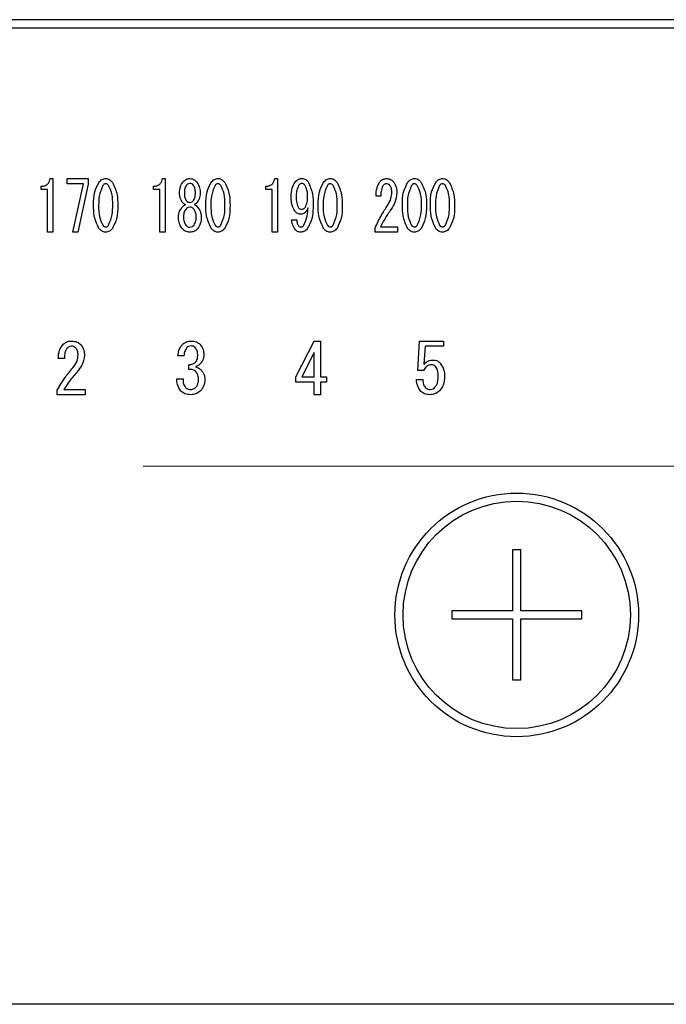
# Model space of a CAD drawing. Units: millimetres. Extents: x 210 to 8110, y 68 to 5700.
# Drawn here: x 2985 to 3025, y 4911 to 4972 of the extents above; entities that cross this region are included whole.
import ezdxf

# ---------------------------------------------------------------- set-up
doc = ezdxf.new("R2010")
doc.units = ezdxf.units.MM
doc.header["$LTSCALE"] = 5
doc.linetypes.add('HIDDEN', pattern=[12.6, 8.4, -4.2])
doc.layers.get('0').update_dxf_attribs({"lineweight": 9})
doc.layers.add('トップ', color=14, linetype='Continuous', lineweight=9)
doc.layers.add('熱源', color=214, linetype='Continuous', lineweight=9)

# ---------------------------------------------------------------- blocks, each defined once
blk = doc.blocks.new('*G77')
at = {"layer": '熱源', "color": 214, "linetype": 'Continuous', "lineweight": 30}
for p, q in [((3202.438, 4971.76), (2888.437, 4971.76)), ((2888.437, 4971.26), (3202.438, 4971.26)), ((2986.712, 4961.982), (2986.874, 4961.982)), ((2986.874, 4961.982), (2986.874, 4958.677)), ((2987.765, 4961.661), (2987.765, 4961.982)), ((2987.765, 4961.982), (2989.048, 4961.982)), ((2988.764, 4961.661), (2987.765, 4961.661)), ((2988.103, 4958.677), (2988.764, 4961.661)), ((2989.048, 4961.982), (2989.048, 4961.626)), ((2993.625, 4961.982), (2993.787, 4961.982)), ((2993.787, 4961.982), (2993.787, 4958.677)), ((3000.538, 4961.982), (3000.701, 4961.982)), ((3000.701, 4961.982), (3000.701, 4958.677)), ((2986.158, 4961.307), (2986.158, 4961.507)), ((2986.554, 4961.307), (2986.158, 4961.307)), ((2986.554, 4958.677), (2986.554, 4961.307)), ((2989.048, 4961.626), (2988.413, 4958.677)), ((2993.072, 4961.307), (2993.072, 4961.507)), ((2993.467, 4961.307), (2993.072, 4961.307)), ((2993.467, 4958.677), (2993.467, 4961.307)), ((2994.678, 4961.066), (2994.678, 4961.083)), ((2994.975, 4961.083), (2994.975, 4961.066)), ((2995.65, 4961.066), (2995.65, 4961.083)), ((2995.948, 4961.083), (2995.948, 4961.066)), ((2999.985, 4961.307), (2999.985, 4961.507)), ((3000.381, 4961.307), (2999.985, 4961.307)), ((3000.381, 4958.677), (3000.381, 4961.307)), ((3007.074, 4960.897), (3006.777, 4960.897)), ((3001.578, 4959.438), (3001.889, 4959.438)), ((2986.874, 4958.677), (2986.554, 4958.677)), ((2988.413, 4958.677), (2988.103, 4958.677)), ((2993.787, 4958.677), (2993.467, 4958.677)), ((3000.701, 4958.677), (3000.381, 4958.677)), ((3006.723, 4958.676), (3006.723, 4958.947)), ((3008.1, 4958.676), (3006.723, 4958.676)), ((3007.047, 4958.997), (3008.1, 4958.997)), ((3008.1, 4958.997), (3008.1, 4958.676)), ((3001.836, 4949.771), (3002.972, 4951.975)), ((3002.972, 4951.975), (3003.362, 4951.975)), ((3003.362, 4951.975), (3003.362, 4949.771)), ((3009.346, 4950.161), (3009.448, 4951.975)), ((3009.448, 4951.975), (3010.928, 4951.975)), ((3010.928, 4951.975), (3010.928, 4951.654)), ((3009.792, 4951.654), (3009.724, 4950.551)), ((3010.928, 4951.654), (3009.792, 4951.654)), ((2987.585, 4950.89), (2987.212, 4950.89)), ((2994.948, 4951.06), (2994.575, 4951.06)), ((3002.961, 4951.263), (3002.209, 4949.771)), ((3002.961, 4949.771), (3002.961, 4951.263)), ((2995.253, 4950.229), (2995.253, 4950.517)), ((3009.707, 4950.161), (3009.346, 4950.161)), ((2994.507, 4949.652), (2994.897, 4949.652)), ((3001.836, 4949.45), (3001.836, 4949.771)), ((3002.209, 4949.771), (3002.961, 4949.771)), ((3003.362, 4949.771), (3003.718, 4949.771)), ((3003.718, 4949.771), (3003.718, 4949.45)), ((3009.267, 4949.601), (3009.657, 4949.601)), ((2987.145, 4948.67), (2987.145, 4948.94)), ((2987.552, 4948.991), (2988.874, 4948.991)), ((2988.874, 4948.991), (2988.874, 4948.67)), ((3002.961, 4949.45), (3001.836, 4949.45)), ((3002.961, 4948.67), (3002.961, 4949.45)), ((3003.362, 4949.45), (3003.362, 4948.67)), ((3003.718, 4949.45), (3003.362, 4949.45)), ((2988.874, 4948.67), (2987.145, 4948.67)), ((3003.362, 4948.67), (3002.961, 4948.67)), ((3015.187, 4939.11), (3015.187, 4935.36)), ((3015.687, 4939.11), (3015.187, 4939.11)), ((3015.687, 4935.36), (3015.687, 4939.11)), ((3011.437, 4935.36), (3011.437, 4934.86)), ((3015.187, 4935.36), (3011.437, 4935.36)), ((3019.437, 4935.36), (3015.687, 4935.36)), ((3019.437, 4934.86), (3019.437, 4935.36)), ((3011.437, 4934.86), (3015.187, 4934.86)), ((3015.187, 4934.86), (3015.187, 4931.11)), ((3015.687, 4931.11), (3015.687, 4934.86)), ((3015.687, 4934.86), (3019.437, 4934.86)), ((3015.187, 4931.11), (3015.687, 4931.11)), ((3185.438, 4911.134), (2905.437, 4911.134))]:
    blk.add_line(p, q, dxfattribs=at)
for radius in [7.5, 7]:
    blk.add_circle((3015.437, 4935.11), radius, dxfattribs=at)
for points, knots in [([(2986.158, 4961.507), (2986.234, 4961.512), (2986.385, 4961.521), (2986.571, 4961.639), (2986.673, 4961.808), (2986.699, 4961.924), (2986.712, 4961.982)], [0, 0, 0, 0, 0.280352, 0.559113, 0.779211, 1, 1, 1, 1]), ([(2989.385, 4960.337), (2989.386, 4960.615), (2989.389, 4961.111), (2989.612, 4961.551), (2989.709, 4961.744)], [0, 0, 0, 0, 0.561657, 1, 1, 1, 1]), ([(2989.709, 4961.744), (2989.773, 4961.816), (2989.887, 4961.944), (2990.054, 4961.97), (2990.128, 4961.982)], [0, 0, 0, 0, 0.560779, 1, 1, 1, 1]), ([(2990.128, 4961.66), (2990.109, 4961.658), (2990.069, 4961.654), (2990.007, 4961.619), (2989.973, 4961.581), (2989.952, 4961.558)], [0, 0, 0, 0, 0.2796985, 0.5604063, 1, 1, 1, 1]), ([(2990.128, 4961.982), (2990.175, 4961.977), (2990.268, 4961.968), (2990.417, 4961.888), (2990.497, 4961.799), (2990.546, 4961.744)], [0, 0, 0, 0, 0.279957, 0.559967, 1, 1, 1, 1]), ([(2990.303, 4961.558), (2990.277, 4961.588), (2990.23, 4961.643), (2990.159, 4961.655), (2990.128, 4961.66)], [0, 0, 0, 0, 0.560961, 1, 1, 1, 1]), ([(2990.546, 4961.744), (2990.662, 4961.495), (2990.868, 4961.046), (2990.87, 4960.555), (2990.871, 4960.337)], [0, 0, 0, 0, 0.557519, 1, 1, 1, 1]), ([(2993.072, 4961.507), (2993.148, 4961.512), (2993.299, 4961.521), (2993.484, 4961.639), (2993.587, 4961.808), (2993.612, 4961.924), (2993.625, 4961.982)], [0, 0, 0, 0, 0.280352, 0.559113, 0.779211, 1, 1, 1, 1]), ([(2994.678, 4961.083), (2994.685, 4961.22), (2994.696, 4961.464), (2994.825, 4961.671), (2994.881, 4961.761)], [0, 0, 0, 0, 0.560386, 1, 1, 1, 1]), ([(2994.881, 4961.761), (2994.948, 4961.831), (2995.068, 4961.955), (2995.238, 4961.974), (2995.313, 4961.982)], [0, 0, 0, 0, 0.559617, 1, 1, 1, 1]), ([(2995.313, 4961.677), (2995.262, 4961.669), (2995.172, 4961.655), (2995.11, 4961.588), (2995.083, 4961.558)], [0, 0, 0, 0, 0.5583253, 1, 1, 1, 1]), ([(2995.313, 4961.982), (2995.408, 4961.968), (2995.579, 4961.943), (2995.694, 4961.817), (2995.745, 4961.761)], [0, 0, 0, 0, 0.558181, 1, 1, 1, 1]), ([(2995.542, 4961.558), (2995.507, 4961.595), (2995.444, 4961.662), (2995.353, 4961.672), (2995.313, 4961.677)], [0, 0, 0, 0, 0.559537, 1, 1, 1, 1]), ([(2995.745, 4961.761), (2995.814, 4961.644), (2995.936, 4961.433), (2995.944, 4961.19), (2995.948, 4961.083)], [0, 0, 0, 0, 0.558486, 1, 1, 1, 1]), ([(2996.299, 4960.337), (2996.3, 4960.615), (2996.302, 4961.111), (2996.525, 4961.551), (2996.623, 4961.744)], [0, 0, 0, 0, 0.561657, 1, 1, 1, 1]), ([(2996.623, 4961.744), (2996.686, 4961.816), (2996.8, 4961.944), (2996.968, 4961.97), (2997.042, 4961.982)], [0, 0, 0, 0, 0.560779, 1, 1, 1, 1]), ([(2997.042, 4961.66), (2997.022, 4961.658), (2996.983, 4961.654), (2996.92, 4961.619), (2996.886, 4961.581), (2996.866, 4961.558)], [0, 0, 0, 0, 0.279698, 0.560406, 1, 1, 1, 1]), ([(2997.042, 4961.982), (2997.088, 4961.977), (2997.181, 4961.968), (2997.331, 4961.888), (2997.411, 4961.799), (2997.46, 4961.744)], [0, 0, 0, 0, 0.279957, 0.559967, 1, 1, 1, 1]), ([(2997.217, 4961.558), (2997.19, 4961.588), (2997.143, 4961.643), (2997.073, 4961.655), (2997.042, 4961.66)], [0, 0, 0, 0, 0.560961, 1, 1, 1, 1]), ([(2997.46, 4961.744), (2997.575, 4961.495), (2997.782, 4961.046), (2997.783, 4960.555), (2997.784, 4960.337)], [0, 0, 0, 0, 0.5575192, 1, 1, 1, 1]), ([(2999.985, 4961.507), (3000.061, 4961.512), (3000.212, 4961.521), (3000.397, 4961.639), (3000.5, 4961.808), (3000.526, 4961.924), (3000.538, 4961.982)], [0, 0, 0, 0, 0.2803518, 0.5591126, 0.7792111, 1, 1, 1, 1]), ([(3001.551, 4960.88), (3001.557, 4961.056), (3001.567, 4961.372), (3001.725, 4961.642), (3001.795, 4961.761)], [0, 0, 0, 0, 0.5608209, 1, 1, 1, 1]), ([(3001.795, 4961.761), (3001.857, 4961.829), (3001.968, 4961.95), (3002.129, 4961.972), (3002.2, 4961.982)], [0, 0, 0, 0, 0.5603836, 1, 1, 1, 1]), ([(3002.186, 4961.677), (3002.166, 4961.673), (3002.125, 4961.667), (3002.065, 4961.622), (3002.031, 4961.582), (3002.011, 4961.558)], [0, 0, 0, 0, 0.278852, 0.560017, 1, 1, 1, 1]), ([(3002.389, 4961.575), (3002.357, 4961.607), (3002.301, 4961.665), (3002.221, 4961.673), (3002.186, 4961.677)], [0, 0, 0, 0, 0.559418, 1, 1, 1, 1]), ([(3002.2, 4961.982), (3002.242, 4961.979), (3002.328, 4961.972), (3002.469, 4961.908), (3002.545, 4961.827), (3002.591, 4961.778)], [0, 0, 0, 0, 0.280245, 0.560457, 1, 1, 1, 1]), ([(3002.591, 4961.778), (3002.702, 4961.528), (3002.902, 4961.078), (3002.902, 4960.588), (3002.902, 4960.371)], [0, 0, 0, 0, 0.557429, 1, 1, 1, 1]), ([(3003.212, 4960.337), (3003.213, 4960.615), (3003.216, 4961.111), (3003.438, 4961.551), (3003.536, 4961.744)], [0, 0, 0, 0, 0.561657, 1, 1, 1, 1]), ([(3003.536, 4961.744), (3003.6, 4961.816), (3003.714, 4961.944), (3003.881, 4961.97), (3003.955, 4961.982)], [0, 0, 0, 0, 0.560779, 1, 1, 1, 1]), ([(3003.955, 4961.66), (3003.935, 4961.658), (3003.896, 4961.654), (3003.833, 4961.619), (3003.8, 4961.581), (3003.779, 4961.558)], [0, 0, 0, 0, 0.279698, 0.560406, 1, 1, 1, 1]), ([(3003.955, 4961.982), (3004.001, 4961.977), (3004.094, 4961.968), (3004.244, 4961.888), (3004.324, 4961.799), (3004.373, 4961.744)], [0, 0, 0, 0, 0.279957, 0.559967, 1, 1, 1, 1]), ([(3004.13, 4961.558), (3004.104, 4961.588), (3004.056, 4961.643), (3003.986, 4961.655), (3003.955, 4961.66)], [0, 0, 0, 0, 0.5609614, 1, 1, 1, 1]), ([(3004.373, 4961.744), (3004.488, 4961.495), (3004.695, 4961.046), (3004.697, 4960.555), (3004.697, 4960.337)], [0, 0, 0, 0, 0.557519, 1, 1, 1, 1]), ([(3006.777, 4960.897), (3006.783, 4961.072), (3006.794, 4961.384), (3006.942, 4961.658), (3007.007, 4961.778)], [0, 0, 0, 0, 0.561301, 1, 1, 1, 1]), ([(3007.007, 4961.778), (3007.075, 4961.844), (3007.197, 4961.962), (3007.365, 4961.976), (3007.439, 4961.982)], [0, 0, 0, 0, 0.55857, 1, 1, 1, 1]), ([(3007.412, 4961.66), (3007.387, 4961.657), (3007.338, 4961.651), (3007.263, 4961.6), (3007.221, 4961.553), (3007.196, 4961.524)], [0, 0, 0, 0, 0.279115, 0.56035, 1, 1, 1, 1]), ([(3007.628, 4961.558), (3007.594, 4961.591), (3007.533, 4961.651), (3007.449, 4961.657), (3007.412, 4961.66)], [0, 0, 0, 0, 0.558715, 1, 1, 1, 1]), ([(3007.439, 4961.982), (3007.534, 4961.968), (3007.704, 4961.943), (3007.82, 4961.817), (3007.871, 4961.761)], [0, 0, 0, 0, 0.558181, 1, 1, 1, 1]), ([(3007.871, 4961.761), (3007.935, 4961.646), (3008.051, 4961.44), (3008.057, 4961.204), (3008.06, 4961.1)], [0, 0, 0, 0, 0.558253, 1, 1, 1, 1]), ([(3008.397, 4960.337), (3008.398, 4960.615), (3008.401, 4961.111), (3008.623, 4961.551), (3008.721, 4961.744)], [0, 0, 0, 0, 0.561657, 1, 1, 1, 1]), ([(3008.721, 4961.744), (3008.785, 4961.816), (3008.899, 4961.944), (3009.066, 4961.97), (3009.14, 4961.982)], [0, 0, 0, 0, 0.560779, 1, 1, 1, 1]), ([(3009.14, 4961.66), (3009.12, 4961.658), (3009.081, 4961.654), (3009.018, 4961.619), (3008.985, 4961.581), (3008.964, 4961.558)], [0, 0, 0, 0, 0.279698, 0.560406, 1, 1, 1, 1]), ([(3009.14, 4961.982), (3009.187, 4961.977), (3009.28, 4961.968), (3009.429, 4961.888), (3009.509, 4961.799), (3009.558, 4961.744)], [0, 0, 0, 0, 0.279957, 0.559967, 1, 1, 1, 1]), ([(3009.315, 4961.558), (3009.289, 4961.588), (3009.241, 4961.643), (3009.171, 4961.655), (3009.14, 4961.66)], [0, 0, 0, 0, 0.560961, 1, 1, 1, 1]), ([(3009.558, 4961.744), (3009.673, 4961.495), (3009.88, 4961.046), (3009.882, 4960.555), (3009.882, 4960.337)], [0, 0, 0, 0, 0.557519, 1, 1, 1, 1]), ([(3010.125, 4960.337), (3010.127, 4960.615), (3010.129, 4961.111), (3010.352, 4961.551), (3010.449, 4961.744)], [0, 0, 0, 0, 0.561657, 1, 1, 1, 1]), ([(3010.449, 4961.744), (3010.513, 4961.816), (3010.627, 4961.944), (3010.795, 4961.97), (3010.868, 4961.982)], [0, 0, 0, 0, 0.560779, 1, 1, 1, 1]), ([(3010.868, 4961.66), (3010.849, 4961.658), (3010.809, 4961.654), (3010.747, 4961.619), (3010.713, 4961.581), (3010.693, 4961.558)], [0, 0, 0, 0, 0.279698, 0.560406, 1, 1, 1, 1]), ([(3010.868, 4961.982), (3010.915, 4961.977), (3011.008, 4961.968), (3011.157, 4961.888), (3011.238, 4961.799), (3011.287, 4961.744)], [0, 0, 0, 0, 0.279957, 0.559967, 1, 1, 1, 1]), ([(3011.044, 4961.558), (3011.017, 4961.588), (3010.97, 4961.643), (3010.899, 4961.655), (3010.868, 4961.66)], [0, 0, 0, 0, 0.5609614, 1, 1, 1, 1]), ([(3011.287, 4961.744), (3011.402, 4961.495), (3011.608, 4961.046), (3011.61, 4960.555), (3011.611, 4960.337)], [0, 0, 0, 0, 0.557519, 1, 1, 1, 1]), ([(2989.952, 4961.558), (2989.86, 4961.34), (2989.696, 4960.948), (2989.696, 4960.524), (2989.696, 4960.337)], [0, 0, 0, 0, 0.557607, 1, 1, 1, 1]), ([(2990.56, 4960.337), (2990.561, 4960.577), (2990.563, 4961.004), (2990.383, 4961.389), (2990.303, 4961.558)], [0, 0, 0, 0, 0.561967, 1, 1, 1, 1]), ([(2994.867, 4960.507), (2994.806, 4960.603), (2994.695, 4960.774), (2994.684, 4960.977), (2994.678, 4961.066)], [0, 0, 0, 0, 0.559153, 1, 1, 1, 1]), ([(2995.083, 4961.558), (2995.045, 4961.474), (2994.976, 4961.322), (2994.975, 4961.156), (2994.975, 4961.083)], [0, 0, 0, 0, 0.55755, 1, 1, 1, 1]), ([(2994.975, 4961.066), (2994.976, 4960.979), (2994.978, 4960.823), (2995.051, 4960.685), (2995.083, 4960.625)], [0, 0, 0, 0, 0.561343, 1, 1, 1, 1]), ([(2995.65, 4961.083), (2995.65, 4961.177), (2995.65, 4961.344), (2995.575, 4961.493), (2995.542, 4961.558)], [0, 0, 0, 0, 0.561617, 1, 1, 1, 1]), ([(2995.542, 4960.625), (2995.581, 4960.703), (2995.649, 4960.843), (2995.65, 4960.998), (2995.65, 4961.066)], [0, 0, 0, 0, 0.557734, 1, 1, 1, 1]), ([(2995.948, 4961.066), (2995.938, 4960.952), (2995.922, 4960.749), (2995.808, 4960.581), (2995.759, 4960.507)], [0, 0, 0, 0, 0.559639, 1, 1, 1, 1]), ([(2996.866, 4961.558), (2996.774, 4961.34), (2996.609, 4960.948), (2996.609, 4960.524), (2996.609, 4960.337)], [0, 0, 0, 0, 0.557607, 1, 1, 1, 1]), ([(2997.474, 4960.337), (2997.475, 4960.577), (2997.477, 4961.004), (2997.296, 4961.389), (2997.217, 4961.558)], [0, 0, 0, 0, 0.561967, 1, 1, 1, 1]), ([(3002.011, 4961.558), (3001.957, 4961.437), (3001.861, 4961.22), (3001.862, 4960.984), (3001.862, 4960.88)], [0, 0, 0, 0, 0.557438, 1, 1, 1, 1]), ([(3002.564, 4960.812), (3002.563, 4960.963), (3002.562, 4961.231), (3002.441, 4961.47), (3002.389, 4961.575)], [0, 0, 0, 0, 0.5615473, 1, 1, 1, 1]), ([(3003.779, 4961.558), (3003.687, 4961.34), (3003.522, 4960.948), (3003.523, 4960.524), (3003.523, 4960.337)], [0, 0, 0, 0, 0.557607, 1, 1, 1, 1]), ([(3004.387, 4960.337), (3004.388, 4960.577), (3004.39, 4961.004), (3004.209, 4961.389), (3004.13, 4961.558)], [0, 0, 0, 0, 0.561967, 1, 1, 1, 1]), ([(3007.196, 4961.524), (3007.151, 4961.411), (3007.071, 4961.209), (3007.073, 4960.992), (3007.074, 4960.897)], [0, 0, 0, 0, 0.55739, 1, 1, 1, 1]), ([(3007.493, 4960.337), (3007.573, 4960.472), (3007.717, 4960.714), (3007.739, 4960.994), (3007.749, 4961.117)], [0, 0, 0, 0, 0.559844, 1, 1, 1, 1]), ([(3007.749, 4961.117), (3007.746, 4961.205), (3007.742, 4961.363), (3007.663, 4961.498), (3007.628, 4961.558)], [0, 0, 0, 0, 0.560771, 1, 1, 1, 1]), ([(3008.06, 4961.1), (3008.033, 4960.895), (3007.984, 4960.528), (3007.783, 4960.219), (3007.695, 4960.083)], [0, 0, 0, 0, 0.558789, 1, 1, 1, 1]), ([(3008.964, 4961.558), (3008.872, 4961.34), (3008.707, 4960.948), (3008.708, 4960.524), (3008.708, 4960.337)], [0, 0, 0, 0, 0.557607, 1, 1, 1, 1]), ([(3009.572, 4960.337), (3009.573, 4960.577), (3009.575, 4961.004), (3009.394, 4961.389), (3009.315, 4961.558)], [0, 0, 0, 0, 0.561967, 1, 1, 1, 1]), ([(3010.693, 4961.558), (3010.601, 4961.34), (3010.436, 4960.948), (3010.436, 4960.524), (3010.436, 4960.337)], [0, 0, 0, 0, 0.557607, 1, 1, 1, 1]), ([(3011.3, 4960.337), (3011.302, 4960.577), (3011.303, 4961.004), (3011.123, 4961.389), (3011.044, 4961.558)], [0, 0, 0, 0, 0.561967, 1, 1, 1, 1]), ([(2995.043, 4960.371), (2995.006, 4960.391), (2994.94, 4960.427), (2994.89, 4960.482), (2994.867, 4960.507)], [0, 0, 0, 0, 0.559943, 1, 1, 1, 1]), ([(2995.083, 4960.625), (2995.119, 4960.588), (2995.183, 4960.521), (2995.273, 4960.511), (2995.313, 4960.507)], [0, 0, 0, 0, 0.55963, 1, 1, 1, 1]), ([(2995.313, 4960.507), (2995.364, 4960.514), (2995.455, 4960.528), (2995.516, 4960.595), (2995.542, 4960.625)], [0, 0, 0, 0, 0.558427, 1, 1, 1, 1]), ([(2995.759, 4960.507), (2995.73, 4960.476), (2995.679, 4960.421), (2995.613, 4960.386), (2995.583, 4960.371)], [0, 0, 0, 0, 0.559708, 1, 1, 1, 1]), ([(3001.768, 4959.981), (3001.691, 4960.14), (3001.554, 4960.425), (3001.552, 4960.74), (3001.551, 4960.88)], [0, 0, 0, 0, 0.557668, 1, 1, 1, 1]), ([(3001.862, 4960.88), (3001.861, 4960.744), (3001.858, 4960.502), (3001.955, 4960.281), (3001.997, 4960.184)], [0, 0, 0, 0, 0.562043, 1, 1, 1, 1]), ([(3002.402, 4960.201), (3002.458, 4960.308), (3002.559, 4960.5), (3002.562, 4960.716), (3002.564, 4960.812)], [0, 0, 0, 0, 0.5579948, 1, 1, 1, 1]), ([(2989.709, 4958.913), (2989.594, 4959.166), (2989.387, 4959.62), (2989.386, 4960.117), (2989.385, 4960.337)], [0, 0, 0, 0, 0.5574948, 1, 1, 1, 1]), ([(2989.696, 4960.337), (2989.695, 4960.094), (2989.693, 4959.662), (2989.873, 4959.27), (2989.952, 4959.099)], [0, 0, 0, 0, 0.561988, 1, 1, 1, 1]), ([(2990.303, 4959.099), (2990.396, 4959.32), (2990.562, 4959.718), (2990.561, 4960.147), (2990.56, 4960.337)], [0, 0, 0, 0, 0.55731, 1, 1, 1, 1]), ([(2990.871, 4960.337), (2990.87, 4960.055), (2990.868, 4959.554), (2990.644, 4959.108), (2990.546, 4958.913)], [0, 0, 0, 0, 0.5617023, 1, 1, 1, 1]), ([(2994.611, 4959.625), (2994.625, 4959.743), (2994.649, 4959.954), (2994.773, 4960.126), (2994.827, 4960.201)], [0, 0, 0, 0, 0.558939, 1, 1, 1, 1]), ([(2994.827, 4960.201), (2994.862, 4960.241), (2994.923, 4960.311), (2995.007, 4960.353), (2995.043, 4960.371)], [0, 0, 0, 0, 0.559982, 1, 1, 1, 1]), ([(2995.056, 4960.083), (2995.011, 4960.003), (2994.929, 4959.861), (2994.924, 4959.697), (2994.921, 4959.625)], [0, 0, 0, 0, 0.558507, 1, 1, 1, 1]), ([(2995.313, 4960.218), (2995.256, 4960.209), (2995.155, 4960.193), (2995.086, 4960.116), (2995.056, 4960.083)], [0, 0, 0, 0, 0.558182, 1, 1, 1, 1]), ([(2995.569, 4960.083), (2995.53, 4960.125), (2995.459, 4960.2), (2995.358, 4960.213), (2995.313, 4960.218)], [0, 0, 0, 0, 0.56008, 1, 1, 1, 1]), ([(2995.704, 4959.625), (2995.7, 4959.717), (2995.693, 4959.882), (2995.607, 4960.021), (2995.569, 4960.083)], [0, 0, 0, 0, 0.560397, 1, 1, 1, 1]), ([(2995.583, 4960.371), (2995.629, 4960.347), (2995.712, 4960.303), (2995.773, 4960.232), (2995.799, 4960.201)], [0, 0, 0, 0, 0.559511, 1, 1, 1, 1]), ([(2995.799, 4960.201), (2995.867, 4960.103), (2995.988, 4959.928), (2996.007, 4959.718), (2996.015, 4959.625)], [0, 0, 0, 0, 0.559894, 1, 1, 1, 1]), ([(2996.623, 4958.913), (2996.507, 4959.166), (2996.3, 4959.62), (2996.299, 4960.117), (2996.299, 4960.337)], [0, 0, 0, 0, 0.5574948, 1, 1, 1, 1]), ([(2996.609, 4960.337), (2996.608, 4960.094), (2996.606, 4959.662), (2996.787, 4959.27), (2996.866, 4959.099)], [0, 0, 0, 0, 0.561988, 1, 1, 1, 1]), ([(2997.217, 4959.099), (2997.309, 4959.32), (2997.476, 4959.718), (2997.474, 4960.147), (2997.474, 4960.337)], [0, 0, 0, 0, 0.55731, 1, 1, 1, 1]), ([(2997.784, 4960.337), (2997.783, 4960.055), (2997.781, 4959.554), (2997.558, 4959.108), (2997.46, 4958.913)], [0, 0, 0, 0, 0.561702, 1, 1, 1, 1]), ([(3002.132, 4959.777), (3002.091, 4959.781), (3002.011, 4959.789), (3001.88, 4959.857), (3001.81, 4959.934), (3001.768, 4959.981)], [0, 0, 0, 0, 0.279883, 0.56002, 1, 1, 1, 1]), ([(3001.997, 4960.184), (3002.026, 4960.153), (3002.078, 4960.097), (3002.153, 4960.087), (3002.186, 4960.083)], [0, 0, 0, 0, 0.560216, 1, 1, 1, 1]), ([(3002.591, 4960.167), (3002.539, 4960.056), (3002.466, 4959.901), (3002.274, 4959.79), (3002.179, 4959.782), (3002.132, 4959.777)], [0, 0, 0, 0, 0.558282, 0.779048, 1, 1, 1, 1]), ([(3002.186, 4960.083), (3002.234, 4960.091), (3002.32, 4960.107), (3002.377, 4960.172), (3002.402, 4960.201)], [0, 0, 0, 0, 0.557792, 1, 1, 1, 1]), ([(3002.335, 4959.099), (3002.415, 4959.29), (3002.558, 4959.633), (3002.581, 4960.004), (3002.591, 4960.167)], [0, 0, 0, 0, 0.557859, 1, 1, 1, 1]), ([(3002.902, 4960.371), (3002.898, 4960.074), (3002.892, 4959.546), (3002.645, 4959.082), (3002.537, 4958.879)], [0, 0, 0, 0, 0.561402, 1, 1, 1, 1]), ([(3003.536, 4958.913), (3003.421, 4959.166), (3003.214, 4959.62), (3003.213, 4960.117), (3003.212, 4960.337)], [0, 0, 0, 0, 0.5574948, 1, 1, 1, 1]), ([(3003.523, 4960.337), (3003.522, 4960.094), (3003.519, 4959.662), (3003.7, 4959.27), (3003.779, 4959.099)], [0, 0, 0, 0, 0.561988, 1, 1, 1, 1]), ([(3004.13, 4959.099), (3004.223, 4959.32), (3004.389, 4959.718), (3004.388, 4960.147), (3004.387, 4960.337)], [0, 0, 0, 0, 0.55731, 1, 1, 1, 1]), ([(3004.697, 4960.337), (3004.696, 4960.055), (3004.695, 4959.554), (3004.471, 4959.108), (3004.373, 4958.913)], [0, 0, 0, 0, 0.561702, 1, 1, 1, 1]), ([(3006.723, 4958.947), (3006.847, 4959.217), (3007.07, 4959.699), (3007.364, 4960.142), (3007.493, 4960.337)], [0, 0, 0, 0, 0.559938, 1, 1, 1, 1]), ([(3007.695, 4960.083), (3007.563, 4959.887), (3007.326, 4959.537), (3007.132, 4959.162), (3007.047, 4958.997)], [0, 0, 0, 0, 0.56, 1, 1, 1, 1]), ([(3008.721, 4958.913), (3008.606, 4959.166), (3008.399, 4959.62), (3008.398, 4960.117), (3008.397, 4960.337)], [0, 0, 0, 0, 0.557495, 1, 1, 1, 1]), ([(3008.708, 4960.337), (3008.707, 4960.094), (3008.705, 4959.662), (3008.885, 4959.27), (3008.964, 4959.099)], [0, 0, 0, 0, 0.561988, 1, 1, 1, 1]), ([(3009.315, 4959.099), (3009.408, 4959.32), (3009.574, 4959.718), (3009.573, 4960.147), (3009.572, 4960.337)], [0, 0, 0, 0, 0.55731, 1, 1, 1, 1]), ([(3009.882, 4960.337), (3009.881, 4960.055), (3009.88, 4959.554), (3009.656, 4959.108), (3009.558, 4958.913)], [0, 0, 0, 0, 0.561702, 1, 1, 1, 1]), ([(3010.449, 4958.913), (3010.334, 4959.166), (3010.127, 4959.62), (3010.126, 4960.117), (3010.125, 4960.337)], [0, 0, 0, 0, 0.557495, 1, 1, 1, 1]), ([(3010.436, 4960.337), (3010.435, 4960.094), (3010.433, 4959.662), (3010.613, 4959.27), (3010.693, 4959.099)], [0, 0, 0, 0, 0.561988, 1, 1, 1, 1]), ([(3011.044, 4959.099), (3011.136, 4959.32), (3011.302, 4959.718), (3011.301, 4960.147), (3011.3, 4960.337)], [0, 0, 0, 0, 0.55731, 1, 1, 1, 1]), ([(3011.611, 4960.337), (3011.61, 4960.055), (3011.608, 4959.554), (3011.385, 4959.108), (3011.287, 4958.913)], [0, 0, 0, 0, 0.561702, 1, 1, 1, 1]), ([(2994.827, 4958.896), (2994.754, 4959.022), (2994.623, 4959.249), (2994.615, 4959.51), (2994.611, 4959.625)], [0, 0, 0, 0, 0.558479, 1, 1, 1, 1]), ([(2994.921, 4959.625), (2994.924, 4959.523), (2994.928, 4959.342), (2995.017, 4959.185), (2995.056, 4959.116)], [0, 0, 0, 0, 0.560951, 1, 1, 1, 1]), ([(2995.569, 4959.116), (2995.616, 4959.205), (2995.7, 4959.365), (2995.703, 4959.545), (2995.704, 4959.625)], [0, 0, 0, 0, 0.558062, 1, 1, 1, 1]), ([(2996.015, 4959.625), (2996.009, 4959.478), (2995.997, 4959.216), (2995.86, 4958.993), (2995.799, 4958.896)], [0, 0, 0, 0, 0.560414, 1, 1, 1, 1]), ([(3001.808, 4958.828), (3001.738, 4958.932), (3001.613, 4959.118), (3001.589, 4959.34), (3001.578, 4959.438)], [0, 0, 0, 0, 0.559556, 1, 1, 1, 1]), ([(3001.889, 4959.438), (3001.894, 4959.363), (3001.904, 4959.227), (3001.978, 4959.115), (3002.011, 4959.065)], [0, 0, 0, 0, 0.559943, 1, 1, 1, 1]), ([(2990.128, 4958.676), (2990.082, 4958.681), (2989.989, 4958.69), (2989.839, 4958.769), (2989.758, 4958.858), (2989.709, 4958.913)], [0, 0, 0, 0, 0.279891, 0.55994, 1, 1, 1, 1]), ([(2989.952, 4959.099), (2989.979, 4959.069), (2990.027, 4959.015), (2990.097, 4959.003), (2990.128, 4958.997)], [0, 0, 0, 0, 0.5610326, 1, 1, 1, 1]), ([(2990.128, 4958.997), (2990.148, 4958.999), (2990.187, 4959.003), (2990.249, 4959.039), (2990.283, 4959.076), (2990.303, 4959.099)], [0, 0, 0, 0, 0.279589, 0.560559, 1, 1, 1, 1]), ([(2990.546, 4958.913), (2990.483, 4958.841), (2990.369, 4958.714), (2990.202, 4958.688), (2990.128, 4958.676)], [0, 0, 0, 0, 0.560792, 1, 1, 1, 1]), ([(2995.313, 4958.677), (2995.208, 4958.687), (2995.019, 4958.704), (2994.886, 4958.837), (2994.827, 4958.896)], [0, 0, 0, 0, 0.559603, 1, 1, 1, 1]), ([(2995.056, 4959.116), (2995.096, 4959.074), (2995.167, 4958.998), (2995.268, 4958.986), (2995.313, 4958.98)], [0, 0, 0, 0, 0.559813, 1, 1, 1, 1]), ([(2995.313, 4958.98), (2995.37, 4958.99), (2995.471, 4959.006), (2995.539, 4959.082), (2995.569, 4959.116)], [0, 0, 0, 0, 0.558079, 1, 1, 1, 1]), ([(2995.799, 4958.896), (2995.764, 4958.858), (2995.694, 4958.782), (2995.527, 4958.694), (2995.394, 4958.684), (2995.313, 4958.677)], [0, 0, 0, 0, 0.2802783, 0.5604879, 1, 1, 1, 1]), ([(2997.042, 4958.676), (2996.995, 4958.681), (2996.902, 4958.69), (2996.752, 4958.769), (2996.672, 4958.858), (2996.623, 4958.913)], [0, 0, 0, 0, 0.279891, 0.55994, 1, 1, 1, 1]), ([(2996.866, 4959.099), (2996.893, 4959.069), (2996.94, 4959.015), (2997.011, 4959.003), (2997.042, 4958.997)], [0, 0, 0, 0, 0.561033, 1, 1, 1, 1]), ([(2997.042, 4958.997), (2997.061, 4958.999), (2997.1, 4959.003), (2997.162, 4959.039), (2997.196, 4959.076), (2997.217, 4959.099)], [0, 0, 0, 0, 0.2795888, 0.5605595, 1, 1, 1, 1]), ([(2997.46, 4958.913), (2997.396, 4958.841), (2997.282, 4958.714), (2997.115, 4958.688), (2997.042, 4958.676)], [0, 0, 0, 0, 0.560792, 1, 1, 1, 1]), ([(3002.132, 4958.676), (3002.061, 4958.684), (3001.935, 4958.698), (3001.847, 4958.788), (3001.808, 4958.828)], [0, 0, 0, 0, 0.559034, 1, 1, 1, 1]), ([(3002.011, 4959.065), (3002.034, 4959.043), (3002.076, 4959.003), (3002.134, 4958.999), (3002.159, 4958.997)], [0, 0, 0, 0, 0.558464, 1, 1, 1, 1]), ([(3002.537, 4958.879), (3002.474, 4958.814), (3002.361, 4958.7), (3002.202, 4958.684), (3002.132, 4958.676)], [0, 0, 0, 0, 0.5594186, 1, 1, 1, 1]), ([(3002.159, 4958.997), (3002.178, 4958.999), (3002.218, 4959.003), (3002.28, 4959.039), (3002.314, 4959.076), (3002.335, 4959.099)], [0, 0, 0, 0, 0.27964, 0.560532, 1, 1, 1, 1]), ([(3003.955, 4958.676), (3003.909, 4958.681), (3003.816, 4958.69), (3003.666, 4958.769), (3003.585, 4958.858), (3003.536, 4958.913)], [0, 0, 0, 0, 0.279891, 0.55994, 1, 1, 1, 1]), ([(3003.779, 4959.099), (3003.806, 4959.069), (3003.854, 4959.015), (3003.924, 4959.003), (3003.955, 4958.997)], [0, 0, 0, 0, 0.561033, 1, 1, 1, 1]), ([(3003.955, 4958.997), (3003.975, 4958.999), (3004.014, 4959.003), (3004.076, 4959.039), (3004.11, 4959.076), (3004.13, 4959.099)], [0, 0, 0, 0, 0.279589, 0.560559, 1, 1, 1, 1]), ([(3004.373, 4958.913), (3004.309, 4958.841), (3004.196, 4958.714), (3004.028, 4958.688), (3003.955, 4958.676)], [0, 0, 0, 0, 0.560792, 1, 1, 1, 1]), ([(3009.14, 4958.676), (3009.094, 4958.681), (3009.001, 4958.69), (3008.851, 4958.769), (3008.77, 4958.858), (3008.721, 4958.913)], [0, 0, 0, 0, 0.279891, 0.55994, 1, 1, 1, 1]), ([(3008.964, 4959.099), (3008.991, 4959.069), (3009.039, 4959.015), (3009.109, 4959.003), (3009.14, 4958.997)], [0, 0, 0, 0, 0.561033, 1, 1, 1, 1]), ([(3009.14, 4958.997), (3009.16, 4958.999), (3009.199, 4959.003), (3009.261, 4959.039), (3009.295, 4959.076), (3009.315, 4959.099)], [0, 0, 0, 0, 0.279589, 0.560559, 1, 1, 1, 1]), ([(3009.558, 4958.913), (3009.494, 4958.841), (3009.381, 4958.714), (3009.213, 4958.688), (3009.14, 4958.676)], [0, 0, 0, 0, 0.560792, 1, 1, 1, 1]), ([(3010.868, 4958.676), (3010.822, 4958.681), (3010.729, 4958.69), (3010.579, 4958.769), (3010.499, 4958.858), (3010.449, 4958.913)], [0, 0, 0, 0, 0.279891, 0.55994, 1, 1, 1, 1]), ([(3010.693, 4959.099), (3010.719, 4959.069), (3010.767, 4959.015), (3010.838, 4959.003), (3010.868, 4958.997)], [0, 0, 0, 0, 0.561033, 1, 1, 1, 1]), ([(3010.868, 4958.997), (3010.888, 4958.999), (3010.927, 4959.003), (3010.989, 4959.039), (3011.023, 4959.076), (3011.044, 4959.099)], [0, 0, 0, 0, 0.2795888, 0.5605595, 1, 1, 1, 1]), ([(3011.287, 4958.913), (3011.223, 4958.841), (3011.109, 4958.714), (3010.942, 4958.688), (3010.868, 4958.676)], [0, 0, 0, 0, 0.560792, 1, 1, 1, 1]), ([(2987.501, 4951.772), (2987.591, 4951.839), (2987.754, 4951.96), (2987.955, 4951.971), (2988.043, 4951.975)], [0, 0, 0, 0, 0.5583187, 1, 1, 1, 1]), ([(2988.043, 4951.975), (2988.157, 4951.964), (2988.362, 4951.944), (2988.517, 4951.813), (2988.586, 4951.755)], [0, 0, 0, 0, 0.559318, 1, 1, 1, 1]), ([(2994.863, 4951.772), (2994.951, 4951.839), (2995.107, 4951.959), (2995.303, 4951.97), (2995.389, 4951.975)], [0, 0, 0, 0, 0.558571, 1, 1, 1, 1]), ([(2995.389, 4951.975), (2995.502, 4951.967), (2995.705, 4951.953), (2995.862, 4951.827), (2995.932, 4951.772)], [0, 0, 0, 0, 0.560036, 1, 1, 1, 1]), ([(2987.212, 4950.89), (2987.222, 4951.071), (2987.238, 4951.393), (2987.421, 4951.656), (2987.501, 4951.772)], [0, 0, 0, 0, 0.561405, 1, 1, 1, 1]), ([(2987.738, 4951.518), (2987.703, 4951.466), (2987.634, 4951.364), (2987.593, 4951.144), (2987.588, 4950.987), (2987.585, 4950.89)], [0, 0, 0, 0, 0.278757, 0.559158, 1, 1, 1, 1]), ([(2988.009, 4951.653), (2987.952, 4951.642), (2987.848, 4951.622), (2987.772, 4951.549), (2987.738, 4951.518)], [0, 0, 0, 0, 0.557943, 1, 1, 1, 1]), ([(2988.281, 4951.551), (2988.235, 4951.585), (2988.154, 4951.646), (2988.054, 4951.651), (2988.009, 4951.653)], [0, 0, 0, 0, 0.558561, 1, 1, 1, 1]), ([(2988.433, 4951.111), (2988.429, 4951.202), (2988.421, 4951.365), (2988.323, 4951.495), (2988.281, 4951.551)], [0, 0, 0, 0, 0.56064, 1, 1, 1, 1]), ([(2988.586, 4951.755), (2988.666, 4951.644), (2988.809, 4951.445), (2988.819, 4951.201), (2988.823, 4951.094)], [0, 0, 0, 0, 0.557986, 1, 1, 1, 1]), ([(2994.575, 4951.06), (2994.592, 4951.209), (2994.621, 4951.475), (2994.789, 4951.681), (2994.863, 4951.772)], [0, 0, 0, 0, 0.559904, 1, 1, 1, 1]), ([(2995.135, 4951.568), (2995.075, 4951.482), (2994.968, 4951.328), (2994.954, 4951.142), (2994.948, 4951.06)], [0, 0, 0, 0, 0.557853, 1, 1, 1, 1]), ([(2995.389, 4951.67), (2995.335, 4951.665), (2995.24, 4951.657), (2995.167, 4951.595), (2995.135, 4951.568)], [0, 0, 0, 0, 0.5595209, 1, 1, 1, 1]), ([(2995.643, 4951.568), (2995.601, 4951.602), (2995.526, 4951.661), (2995.431, 4951.667), (2995.389, 4951.67)], [0, 0, 0, 0, 0.558958, 1, 1, 1, 1]), ([(2995.796, 4951.077), (2995.793, 4951.177), (2995.789, 4951.357), (2995.688, 4951.504), (2995.643, 4951.568)], [0, 0, 0, 0, 0.561452, 1, 1, 1, 1]), ([(2995.932, 4951.772), (2996.01, 4951.667), (2996.152, 4951.48), (2996.164, 4951.247), (2996.169, 4951.145)], [0, 0, 0, 0, 0.558383, 1, 1, 1, 1]), ([(2988.111, 4950.331), (2988.211, 4950.461), (2988.388, 4950.694), (2988.42, 4950.983), (2988.433, 4951.111)], [0, 0, 0, 0, 0.560126, 1, 1, 1, 1]), ([(2988.823, 4951.094), (2988.785, 4950.882), (2988.718, 4950.503), (2988.473, 4950.207), (2988.365, 4950.076)], [0, 0, 0, 0, 0.557989, 1, 1, 1, 1]), ([(2995.66, 4950.67), (2995.707, 4950.739), (2995.79, 4950.863), (2995.794, 4951.011), (2995.796, 4951.077)], [0, 0, 0, 0, 0.5575219, 1, 1, 1, 1]), ([(2996.169, 4951.145), (2996.164, 4951.032), (2996.154, 4950.832), (2996.035, 4950.672), (2995.983, 4950.602)], [0, 0, 0, 0, 0.560801, 1, 1, 1, 1]), ([(3009.724, 4950.551), (3009.814, 4950.633), (3009.974, 4950.78), (3010.189, 4950.798), (3010.284, 4950.805)], [0, 0, 0, 0, 0.558928, 1, 1, 1, 1]), ([(3010.284, 4950.805), (3010.377, 4950.795), (3010.544, 4950.776), (3010.669, 4950.667), (3010.725, 4950.619)], [0, 0, 0, 0, 0.559024, 1, 1, 1, 1]), ([(2987.145, 4948.94), (2987.304, 4949.214), (2987.588, 4949.705), (2987.951, 4950.139), (2988.111, 4950.331)], [0, 0, 0, 0, 0.559914, 1, 1, 1, 1]), ([(2995.253, 4950.517), (2995.338, 4950.525), (2995.488, 4950.54), (2995.608, 4950.63), (2995.66, 4950.67)], [0, 0, 0, 0, 0.560776, 1, 1, 1, 1]), ([(2995.66, 4950.11), (2995.629, 4950.136), (2995.565, 4950.188), (2995.422, 4950.23), (2995.318, 4950.229), (2995.253, 4950.229)], [0, 0, 0, 0, 0.279699, 0.559857, 1, 1, 1, 1]), ([(2995.983, 4950.602), (2995.929, 4950.551), (2995.834, 4950.459), (2995.713, 4950.405), (2995.66, 4950.381)], [0, 0, 0, 0, 0.560314, 1, 1, 1, 1]), ([(2995.66, 4950.381), (2995.73, 4950.358), (2995.854, 4950.316), (2995.955, 4950.232), (2995.999, 4950.195)], [0, 0, 0, 0, 0.560142, 1, 1, 1, 1]), ([(2995.999, 4950.195), (2996.076, 4950.1), (2996.213, 4949.93), (2996.23, 4949.714), (2996.237, 4949.618)], [0, 0, 0, 0, 0.5590576, 1, 1, 1, 1]), ([(3010.199, 4950.517), (3010.139, 4950.511), (3010.019, 4950.498), (3009.836, 4950.374), (3009.756, 4950.242), (3009.707, 4950.161)], [0, 0, 0, 0, 0.279808, 0.559928, 1, 1, 1, 1]), ([(3010.437, 4950.415), (3010.398, 4950.448), (3010.328, 4950.506), (3010.239, 4950.514), (3010.199, 4950.517)], [0, 0, 0, 0, 0.55948, 1, 1, 1, 1]), ([(3010.606, 4949.805), (3010.605, 4949.929), (3010.604, 4950.149), (3010.488, 4950.334), (3010.437, 4950.415)], [0, 0, 0, 0, 0.562102, 1, 1, 1, 1]), ([(3010.725, 4950.619), (3010.818, 4950.481), (3010.984, 4950.233), (3010.993, 4949.936), (3010.996, 4949.805)], [0, 0, 0, 0, 0.557526, 1, 1, 1, 1]), ([(2988.365, 4950.076), (2988.201, 4949.883), (2987.907, 4949.538), (2987.66, 4949.158), (2987.552, 4948.991)], [0, 0, 0, 0, 0.560005, 1, 1, 1, 1]), ([(2994.762, 4948.889), (2994.674, 4949.019), (2994.518, 4949.251), (2994.511, 4949.529), (2994.507, 4949.652)], [0, 0, 0, 0, 0.557552, 1, 1, 1, 1]), ([(2994.897, 4949.652), (2994.895, 4949.541), (2994.891, 4949.343), (2995.002, 4949.181), (2995.05, 4949.11)], [0, 0, 0, 0, 0.561598, 1, 1, 1, 1]), ([(2995.847, 4949.652), (2995.837, 4949.749), (2995.82, 4949.921), (2995.709, 4950.052), (2995.66, 4950.11)], [0, 0, 0, 0, 0.559371, 1, 1, 1, 1]), ([(2995.694, 4949.144), (2995.726, 4949.184), (2995.788, 4949.265), (2995.838, 4949.442), (2995.844, 4949.573), (2995.847, 4949.652)], [0, 0, 0, 0, 0.279424, 0.559592, 1, 1, 1, 1]), ([(2996.237, 4949.618), (2996.226, 4949.469), (2996.205, 4949.203), (2996.039, 4948.997), (2995.966, 4948.906)], [0, 0, 0, 0, 0.559885, 1, 1, 1, 1]), ([(3009.538, 4948.872), (3009.45, 4948.995), (3009.294, 4949.215), (3009.275, 4949.483), (3009.267, 4949.601)], [0, 0, 0, 0, 0.5580508, 1, 1, 1, 1]), ([(3009.657, 4949.601), (3009.661, 4949.496), (3009.669, 4949.309), (3009.778, 4949.159), (3009.826, 4949.093)], [0, 0, 0, 0, 0.560988, 1, 1, 1, 1]), ([(3010.403, 4949.127), (3010.444, 4949.18), (3010.528, 4949.288), (3010.594, 4949.525), (3010.602, 4949.699), (3010.606, 4949.805)], [0, 0, 0, 0, 0.279378, 0.559574, 1, 1, 1, 1]), ([(3010.996, 4949.805), (3010.985, 4949.618), (3010.966, 4949.284), (3010.763, 4949.022), (3010.674, 4948.906)], [0, 0, 0, 0, 0.5603441, 1, 1, 1, 1]), ([(2995.05, 4949.11), (2995.104, 4949.07), (2995.2, 4948.999), (2995.32, 4948.993), (2995.372, 4948.991)], [0, 0, 0, 0, 0.558418, 1, 1, 1, 1]), ([(2995.372, 4948.991), (2995.441, 4949.002), (2995.563, 4949.023), (2995.654, 4949.107), (2995.694, 4949.144)], [0, 0, 0, 0, 0.558297, 1, 1, 1, 1]), ([(2995.966, 4948.906), (2995.867, 4948.829), (2995.691, 4948.691), (2995.47, 4948.677), (2995.372, 4948.67)], [0, 0, 0, 0, 0.558841, 1, 1, 1, 1]), ([(3009.826, 4949.093), (3009.875, 4949.058), (3009.962, 4948.997), (3010.068, 4948.993), (3010.114, 4948.991)], [0, 0, 0, 0, 0.558287, 1, 1, 1, 1]), ([(3010.674, 4948.906), (3010.579, 4948.83), (3010.409, 4948.694), (3010.193, 4948.677), (3010.097, 4948.67)], [0, 0, 0, 0, 0.559067, 1, 1, 1, 1]), ([(3010.114, 4948.991), (3010.176, 4949.001), (3010.285, 4949.019), (3010.367, 4949.094), (3010.403, 4949.127)], [0, 0, 0, 0, 0.558282, 1, 1, 1, 1]), ([(2995.372, 4948.67), (2995.245, 4948.678), (2995.018, 4948.691), (2994.84, 4948.829), (2994.762, 4948.889)], [0, 0, 0, 0, 0.56038, 1, 1, 1, 1]), ([(3010.097, 4948.67), (3009.981, 4948.677), (3009.773, 4948.69), (3009.61, 4948.817), (3009.538, 4948.872)], [0, 0, 0, 0, 0.560273, 1, 1, 1, 1])]:
    blk.add_open_spline(points, degree=3, knots=knots, dxfattribs=at)

msp = doc.modelspace()

# ---------------------------------------------------------------- linework, layer by layer
at = {"layer": 'トップ', "color": 14, "linetype": 'HIDDEN', "lineweight": 9}
msp.add_line((3160.438, 4944.26), (2930.438, 4944.26), dxfattribs=at)

# ---------------------------------------------------------------- block references
msp.add_blockref('*G77', (0, 0))

doc.saveas('drawing.dxf')
